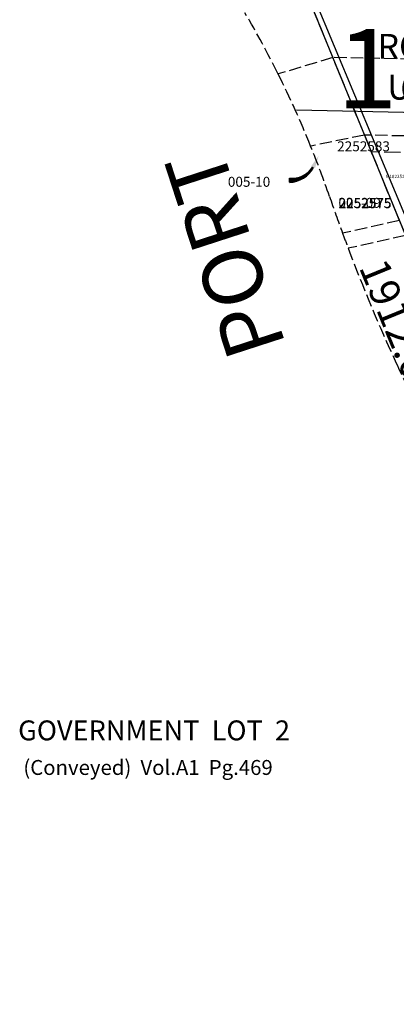
# Model space of a CAD drawing. Extents: x 1203153 to 1210075, y 241893 to 248757.
# Drawn here: x 1206867 to 1207321, y 245190 to 246377 of the extents above; entities that cross this region are included whole.
import ezdxf

# ---------------------------------------------------------------- set-up
doc = ezdxf.new("R2010")
doc.units = 0
doc.header["$LTSCALE"] = 50
doc.header["$MEASUREMENT"] = 0
for name, pattern in [('MEANDER', [0.7, 0.5, -0.2]), ('PLAT-LINE', [0.5, 0.4, -0.1]), ('TIDELAND', [0.4, 0.3, -0.1])]:
    doc.linetypes.add(name, pattern=pattern)
for name, color, linetype in [('4173', 3, 'CONTINUOUS'), ('BAY-TEXT', 15, 'CONTINUOUS'), ('LITTORAL', 2, 'TIDELAND'), ('LITTORAL-TEXT', 7, 'CONTINUOUS'), ('MEANDER', 14, 'MEANDER'), ('NOTATION', 3, 'CONTINUOUS'), ('PARCEL-ID', 7, 'CONTINUOUS'), ('PLAT', 3, 'CONTINUOUS'), ('PLAT-BOUNDARY', 8, 'CONTINUOUS'), ('PLAT-LINE', 4, 'PLAT-LINE'), ('PROC-NO', 4, 'CONTINUOUS'), ('PROC-OLD', 30, 'CONTINUOUS'), ('SUB-TEXT', 7, 'CONTINUOUS'), ('SURVEY', 7, 'CONTINUOUS'), ('SURVEY-VOL-PG', 7, 'CONTINUOUS')]:
    doc.layers.add(name, color=color, linetype=linetype)
doc.styles.add('L0', font='simplex', dxfattribs={"oblique": 15})

# ---------------------------------------------------------------- blocks, each defined once
blk = doc.blocks.new('4173')
at = {"layer": '4173'}
blk.add_line((-1496.9, -1024.9), (-1367.3, -1320.3), dxfattribs=at)
blk = doc.blocks.new('LARC')
at = {"layer": 'PARCEL-ID', "linetype": 'Continuous'}
blk.add_line((39.8, 26.3), (39, 21.4), dxfattribs=at)
for centre, radius, start, end in [((35.4, -7.3), 34, 82.5525, 142.8824), ((34.8, -7.5), 33.4, 81.6628, 141.9926), ((34.2, -7.7), 32.9, 80.7432, 141.073), ((33.7, -7.9), 32.3, 79.7927, 140.1225), ((33.1, -8.1), 31.8, 78.8102, 139.14), ((32.5, -8.3), 31.3, 77.7947, 138.1245), ((31.9, -8.5), 30.8, 76.7452, 137.075)]:
    blk.add_arc(centre, radius, start, end, dxfattribs=at)
blk.add_solid([(11, 11.3), (6.7, 14.3), (0, 0)], dxfattribs=at)

msp = doc.modelspace()

# ---------------------------------------------------------------- linework, layer by layer
at = {"layer": 'LITTORAL', "color": 5}
for p, q in [((1207244.7, 246331.7), (1207179, 246311.9)), ((1207521.5, 246326.2), (1207244.7, 246331.7)), ((1207282.9, 246238.2), (1207218.2, 246225)), ((1207370.9, 246236.4), (1207282.9, 246238.2)), ((1207325.1, 246135.2), (1207256.6, 246119.9)), ((1207332.4, 246117.2), (1207263.4, 246101.7))]:
    msp.add_line(p, q, dxfattribs=at)
for centre, radius, start, end in [((1206091.3, 245769.7), 1215.3, 26.4941, 30.4509), ((1206091.3, 245769.7), 1215.3, 21.9984, 26.4941), ((1206091.3, 245769.7), 1215.3, 18.9464, 21.9984), ((1209292, 246868.5), 2168.7, 198.9464, 200.1917), ((1209292, 246868.5), 2168.7, 200.1917, 200.7037)]:
    msp.add_arc(centre, radius, start, end, dxfattribs=at)
at = {"layer": 'LITTORAL'}
for start, end in [(200.7037, 204.6769), (204.6769, 206.0128)]:
    msp.add_arc((1209292, 246868.5), 2168.7, start, end, dxfattribs=at)
at = {"layer": 'MEANDER'}
msp.add_line((1207010.4, 246904.5), (1207734.2, 245134.8), dxfattribs=at)
at = {"layer": 'PLAT-BOUNDARY'}
msp.add_line((1207010.4, 246904.5), (1207332.4, 246117.2), dxfattribs=at)
at = {"layer": 'PLAT-LINE'}
msp.add_line((1207010.4, 246904.5), (1207332.4, 246117.2), dxfattribs=at)
at = {"layer": 'PLAT-LINE', "color": 12}
msp.add_line((1207376.6, 246216.3), (1207291.2, 246218), dxfattribs=at)
at = {"layer": 'SURVEY', "color": 1}
msp.add_line((1207712.1, 246256.6), (1207201.1, 246268.3), dxfattribs=at)

# ---------------------------------------------------------------- block references
at = {"layer": 'NOTATION', "rotation": 188.8054379903485}
msp.add_blockref('LARC', (1207227.8, 246213.4), dxfattribs=at)
at = {"layer": 'PLAT', "rotation": 359.0037482057045}
msp.add_blockref('4173', (1208734.7, 247407.1), dxfattribs=at)

# ---------------------------------------------------------------- texts
at = {"layer": 'BAY-TEXT', "style": 'L0', "oblique": 15}
msp.add_text('PORT', height=72, rotation=107.995, dxfattribs=at).set_placement((1207188.8, 245984.2))
at = {"layer": 'LITTORAL-TEXT', "style": 'L0', "oblique": 15}
for s, height, p in [('GOVERNMENT  LOT  2', 24, (1206865.5, 245508.3)), ('(Conveyed)  Vol.A1  Pg.469', 18, (1206871.8, 245466.6))]:
    msp.add_text(s, height=height, dxfattribs=at).set_placement(p)
at = {"layer": 'NOTATION', "style": 'L0', "oblique": 15}
for s, p in [('005-10', (1207118.3, 246175.9)), ('005-09', (1207251.6, 246150.5))]:
    msp.add_text(s, height=12, dxfattribs=at).set_placement(p)
at = {"layer": 'PROC-NO', "style": 'L0', "oblique": 15}
msp.add_text('M182252187401', height=4, dxfattribs=at).set_placement((1207308.6, 246186.3))
at = {"layer": 'PROC-OLD', "style": 'L0', "oblique": 15}
for s, p in [('2252583', (1207250.1, 246218.7)), ('2252583', (1207250.1, 246218.7)), ('2252575', (1207251.6, 246150.5)), ('2252575', (1207252, 246150))]:
    msp.add_text(s, height=12, dxfattribs=at).set_placement(p)
at = {"layer": 'SUB-TEXT', "style": 'L0', "oblique": 15}
msp.add_text('1912.01', height=36, rotation=292.2464, dxfattribs=at).set_placement((1207275.9, 246078.9))
at = {"layer": 'SURVEY', "color": 1, "style": 'L0', "oblique": 15}
for s, p in [('ROATS 18-78', (1207298.7, 246330.2)), ('  USC-GS', (1207292.1, 246281))]:
    msp.add_text(s, height=30, rotation=0.0358, dxfattribs=at).set_placement(p)
at = {"layer": 'SURVEY-VOL-PG', "style": 'L0', "oblique": 15}
msp.add_text('18-78', height=96, dxfattribs=at).set_placement((1207249.8, 246270.3))

doc.saveas('drawing.dxf')
